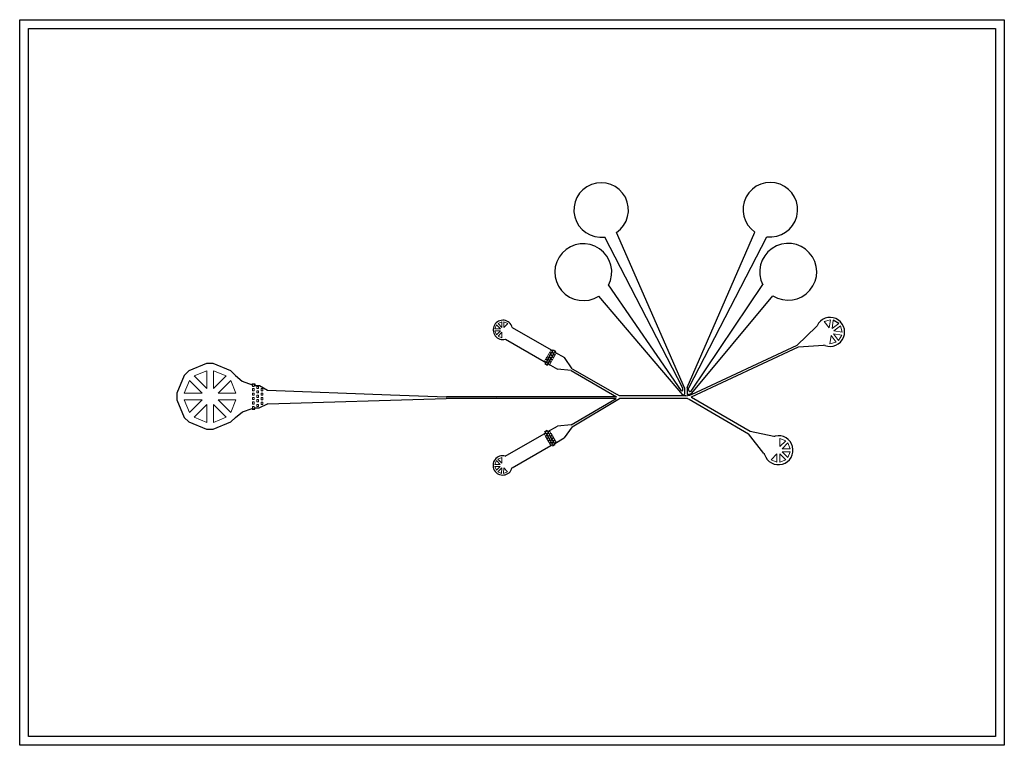
# Model space of a CAD drawing. Units: millimetres. Extents: x 387 to 22799, y 371 to 16884.
import ezdxf

# ---------------------------------------------------------------- set-up
doc = ezdxf.new("R2010")
doc.units = ezdxf.units.MM
doc.layers.add('channel', color=7, linetype='Continuous')
doc.layers.add('Filters', color=10, linetype='Continuous', lineweight=0)

msp = doc.modelspace()

# ---------------------------------------------------------------- linework, layer by layer
at = {"color": 0}
for p, q in [((18536, 9921), (18520, 9898)), ((18718, 9471), (18685, 9475)), ((5301, 8789), (5453, 8656)), ((5453, 8656), (5677, 8576)), ((5737, 8576), (5737, 8558)), ((5737, 8558), (5845, 8558)), ((5845, 8558), (6031, 8456)), ((15579, 8517), (15578, 8510)), ((6001, 8456), (6001, 8456)), ((15482, 8490), (15480, 8496)), ((15484, 8349), (15484, 8349)), ((15518, 8503), (15516, 8510)), ((15547, 8323), (15640, 8338)), ((15629, 8355), (15607, 8351)), ((15616, 8504), (15613, 8497)), ((15629, 8355), (15686, 8382)), ((15640, 8338), (15676, 8351)), ((5837, 8054), (6039, 8147)), ((6039, 8147), (6039, 8147)), ((12963, 7619), (14037, 8263)), ((15587, 8262), (15623, 8252)), ((5301, 7835), (5457, 7957)), ((5430, 7948), (5430, 7948)), ((5430, 7948), (5430, 7948)), ((5430, 7948), (5430, 7948)), ((5430, 7948), (5430, 7948)), ((5457, 7957), (5677, 8034))]:
    msp.add_line(p, q, dxfattribs=at)
at = {"color": 1}
msp.add_line((19030, 9971), (18907, 10044), dxfattribs=at)
at = {"color": 0}
for points in [[(387, 16884), (22799, 16884), (22799, 371), (387, 371), (387, 16884)], [(15677, 8303), (15675, 8300), (15674, 8297), (15675, 8294), (15677, 8291)]]:
    msp.add_lwpolyline(points, dxfattribs=at)
for points in [[(587, 16684), (22599, 16684), (22599, 571), (587, 571)], [(6001, 8456), (6001, 8456), (6001, 8456), (6001, 8456)]]:
    msp.add_lwpolyline(points, close=True, dxfattribs=at)
at = {"layer": 'channel'}
for p, q in [((15480, 8496), (13705, 11939)), ((15516, 8510), (13972, 12041)), ((15579, 8517), (17123, 12048)), ((15616, 8504), (17391, 11946)), ((15448, 8440), (13790, 10848)), ((15669, 8428), (17306, 10855)), ((15484, 8349), (13567, 10596)), ((15686, 8382), (17529, 10603)), ((11598, 9882), (12482, 9371)), ((18520, 9898), (18087, 9475)), ((11443, 9613), (12327, 9103)), ((15676, 8351), (18087, 9475)), ((15677, 8303), (18115, 9436)), ((18115, 9436), (18685, 9475)), ((12482, 9371), (12517, 9351)), ((12517, 9351), (12529, 9373)), ((12529, 9373), (12581, 9343)), ((12581, 9343), (12569, 9321)), ((12569, 9321), (12785, 9196)), ((12569, 9321), (12612, 9296)), ((12966, 8942), (12785, 9196)), ((4642, 9062), (4240, 8895)), ((4792, 9062), (4642, 9062)), ((5195, 8895), (4792, 9062)), ((12327, 9103), (12362, 9083)), ((12362, 9083), (12344, 9052)), ((12344, 9052), (12396, 9022)), ((12396, 9022), (12414, 9053)), ((12414, 9053), (12630, 8928)), ((12414, 9053), (12457, 9028)), ((4134, 8789), (3967, 8387)), ((4240, 8895), (4134, 8789)), ((5301, 8789), (5195, 8895)), ((12941, 8899), (12630, 8928)), ((12941, 8899), (13974, 8304)), ((12966, 8942), (13990, 8351)), ((5677, 8576), (5677, 8601)), ((5677, 8601), (5737, 8601)), ((5737, 8601), (5737, 8576)), ((3967, 8387), (3967, 8237)), ((13974, 8304), (10101, 8304)), ((14037, 8323), (13990, 8351)), ((15547, 8323), (14037, 8323)), ((15482, 8454), (15482, 8490)), ((15518, 8503), (15518, 8363)), ((15578, 8510), (15578, 8370)), ((15613, 8458), (15613, 8497)), ((3967, 8237), (4134, 7835)), ((13966, 8263), (10096, 8263)), ((11238, 8288), (11238, 8288)), ((12939, 7662), (13966, 8263)), ((15587, 8262), (14037, 8263)), ((15623, 8252), (16973, 7458)), ((15677, 8291), (17013, 7522)), ((5677, 8034), (5677, 8019)), ((5677, 8019), (5737, 8019)), ((5737, 8019), (5737, 8054)), ((5737, 8054), (5837, 8054)), ((4134, 7835), (4240, 7729)), ((4240, 7729), (4642, 7562)), ((4792, 7562), (5195, 7729)), ((5195, 7729), (5301, 7835)), ((12411, 7510), (12628, 7634)), ((12939, 7662), (12628, 7634)), ((4642, 7562), (4792, 7562)), ((11439, 6953), (12325, 7460)), ((12325, 7460), (12359, 7480)), ((12342, 7511), (12394, 7540)), ((12359, 7480), (12342, 7511)), ((12394, 7540), (12411, 7510)), ((12411, 7510), (12455, 7535)), ((12963, 7619), (12782, 7365)), ((17329, 7013), (16973, 7458)), ((17013, 7522), (17552, 7409)), ((11593, 6684), (12479, 7191)), ((12479, 7191), (12513, 7211)), ((12513, 7211), (12526, 7190)), ((12526, 7190), (12578, 7219)), ((12565, 7241), (12782, 7365)), ((12565, 7241), (12609, 7266)), ((12578, 7219), (12565, 7241))]:
    msp.add_line(p, q, dxfattribs=at)
at = {"layer": 'channel', "color": 0}
for p, q in [((6031, 8456), (8829, 8344)), ((8829, 8344), (10101, 8304)), ((6035, 8146), (10096, 8263))]:
    msp.add_line(p, q, dxfattribs=at)
at = {"layer": 'channel'}
for centre, radius, start, end in [((13623, 12554), 621, 304.2832, 277.625), ((17473, 12562), 621, 262.375, 235.7168), ((13215, 11139), 648, 332.6441, 302.9116), ((17881, 11147), 648, 237.0884, 207.3559), ((18834, 9779), 330, 249.3087, 154.5531), ((11385, 9825), 220, 14.7945, 285.2054), ((15462, 8454), 20, 225, 360), ((15498, 8363), 20, 225, 360), ((15600, 8372), 22, 183.8993, 289.6263), ((15647, 8455), 34.4, 174.813, 310.2023), ((17658, 7087), 330, 197.4469, 102.6913), ((17569, 7482), 75, 257.3023, 282.6913), ((11380, 6741), 220, 74.6043, 345.0151), ((17271, 6966), 75, 17.4469, 39.1662)]:
    msp.add_arc(centre, radius, start, end, dxfattribs=at)
at = {"layer": 'Filters'}
for p, q in [((11205, 9850), (11242, 9938)), ((11242, 9938), (11330, 9850)), ((11275, 9971), (11363, 10007)), ((11363, 9882), (11275, 9971)), ((11363, 10007), (11363, 9882)), ((11409, 9882), (11409, 10007)), ((11409, 10007), (11497, 9971)), ((11497, 9971), (11409, 9882)), ((18839, 10054), (18700, 10019)), ((18700, 10019), (18812, 9869)), ((18812, 9869), (18839, 10054)), ((18907, 10044), (18880, 9859)), ((18880, 9859), (19030, 9971)), ((19071, 9915), (18921, 9804)), ((19107, 9777), (19071, 9915)), ((11330, 9850), (11205, 9850)), ((11242, 9715), (11205, 9804)), ((11205, 9804), (11330, 9804)), ((11330, 9804), (11242, 9715)), ((11275, 9683), (11363, 9771)), ((11363, 9646), (11275, 9683)), ((11363, 9771), (11363, 9646)), ((18856, 9694), (18829, 9509)), ((18968, 9544), (18856, 9694)), ((19097, 9708), (18911, 9735)), ((18911, 9735), (19023, 9585)), ((18921, 9804), (19107, 9777)), ((19023, 9585), (19097, 9708)), ((18829, 9509), (18968, 9544)), ((12387, 9207), (12362, 9163)), ((12422, 9187), (12387, 9207)), ((12417, 9259), (12392, 9215)), ((12392, 9215), (12427, 9195)), ((12452, 9239), (12417, 9259)), ((12443, 9203), (12418, 9160)), ((12447, 9311), (12422, 9267)), ((12422, 9267), (12457, 9247)), ((12427, 9195), (12452, 9239)), ((12478, 9183), (12443, 9203)), ((12482, 9291), (12447, 9311)), ((12473, 9255), (12448, 9212)), ((12448, 9212), (12483, 9192)), ((12477, 9363), (12452, 9319)), ((12452, 9319), (12487, 9299)), ((12457, 9247), (12482, 9291)), ((12508, 9235), (12473, 9255)), ((12512, 9343), (12477, 9363)), ((12503, 9307), (12478, 9264)), ((12478, 9264), (12513, 9244)), ((12504, 9209), (12479, 9165)), ((12483, 9192), (12508, 9235)), ((12487, 9299), (12512, 9343)), ((12538, 9287), (12503, 9307)), ((12538, 9189), (12504, 9209)), ((12533, 9359), (12508, 9316)), ((12508, 9316), (12543, 9296)), ((12534, 9261), (12509, 9217)), ((12509, 9217), (12543, 9197)), ((12513, 9244), (12538, 9287)), ((12568, 9339), (12533, 9359)), ((12568, 9241), (12534, 9261)), ((12564, 9313), (12539, 9269)), ((12539, 9269), (12573, 9249)), ((12543, 9296), (12568, 9339)), ((12543, 9197), (12568, 9241)), ((12598, 9293), (12564, 9313)), ((12573, 9249), (12598, 9293)), ((12357, 9155), (12332, 9111)), ((12332, 9111), (12367, 9091)), ((12392, 9135), (12357, 9155)), ((12383, 9099), (12358, 9056)), ((12358, 9056), (12393, 9036)), ((12362, 9163), (12397, 9143)), ((12367, 9091), (12392, 9135)), ((12418, 9079), (12383, 9099)), ((12413, 9151), (12388, 9108)), ((12388, 9108), (12423, 9088)), ((12393, 9036), (12418, 9079)), ((12397, 9143), (12422, 9187)), ((12448, 9131), (12413, 9151)), ((12418, 9160), (12453, 9140)), ((12444, 9105), (12419, 9061)), ((12419, 9061), (12453, 9041)), ((12423, 9088), (12448, 9131)), ((12478, 9085), (12444, 9105)), ((12474, 9157), (12449, 9113)), ((12449, 9113), (12483, 9093)), ((12453, 9140), (12478, 9183)), ((12453, 9041), (12478, 9085)), ((12508, 9137), (12474, 9157)), ((12479, 9165), (12513, 9145)), ((12483, 9093), (12508, 9137)), ((12513, 9145), (12538, 9189)), ((4359, 8776), (4647, 8895)), ((4647, 8489), (4359, 8776)), ((4647, 8895), (4647, 8489)), ((4797, 8489), (4797, 8895)), ((4797, 8895), (5084, 8776)), ((5084, 8776), (4797, 8489)), ((4134, 8383), (4253, 8670)), ((4253, 8670), (4541, 8383)), ((4903, 8383), (5190, 8670)), ((5190, 8670), (5309, 8383)), ((5685, 8589), (5685, 8539)), ((5725, 8589), (5685, 8589)), ((5685, 8539), (5725, 8539)), ((5725, 8539), (5725, 8589)), ((5785, 8539), (5785, 8489)), ((5825, 8539), (5785, 8539)), ((5825, 8489), (5825, 8539)), ((4541, 8383), (4134, 8383)), ((5309, 8383), (4903, 8383)), ((5685, 8488), (5685, 8438)), ((5725, 8488), (5685, 8488)), ((5685, 8438), (5725, 8438)), ((5685, 8388), (5685, 8338)), ((5725, 8388), (5685, 8388)), ((5685, 8338), (5725, 8338)), ((5725, 8438), (5725, 8488)), ((5725, 8338), (5725, 8388)), ((5785, 8489), (5825, 8489)), ((5785, 8440), (5785, 8390)), ((5825, 8440), (5785, 8440)), ((5785, 8390), (5825, 8390)), ((5785, 8340), (5785, 8290)), ((5825, 8340), (5785, 8340)), ((5825, 8390), (5825, 8440)), ((5825, 8290), (5825, 8340)), ((5884, 8488), (5884, 8438)), ((5924, 8488), (5884, 8488)), ((5884, 8438), (5924, 8438)), ((5884, 8388), (5884, 8338)), ((5924, 8388), (5884, 8388)), ((5884, 8338), (5924, 8338)), ((5924, 8438), (5924, 8488)), ((5924, 8338), (5924, 8388)), ((4253, 7945), (4134, 8233)), ((4134, 8233), (4541, 8233)), ((4541, 8233), (4253, 7945)), ((4359, 7839), (4647, 8127)), ((4647, 8127), (4647, 7720)), ((4797, 8127), (5084, 7839)), ((4797, 7720), (4797, 8127)), ((4903, 8233), (5309, 8233)), ((5190, 7945), (4903, 8233)), ((5309, 8233), (5190, 7945)), ((5685, 8289), (5685, 8239)), ((5725, 8289), (5685, 8289)), ((5685, 8239), (5725, 8239)), ((5685, 8184), (5685, 8134)), ((5725, 8184), (5685, 8184)), ((5685, 8134), (5725, 8134)), ((5686, 8082), (5686, 8032)), ((5726, 8082), (5686, 8082)), ((5725, 8239), (5725, 8289)), ((5725, 8134), (5725, 8184)), ((5726, 8032), (5726, 8082)), ((5785, 8290), (5825, 8290)), ((5785, 8239), (5785, 8189)), ((5825, 8239), (5785, 8239)), ((5785, 8189), (5825, 8189)), ((5785, 8130), (5785, 8080)), ((5825, 8130), (5785, 8130)), ((5785, 8080), (5825, 8080)), ((5825, 8189), (5825, 8239)), ((5825, 8080), (5825, 8130)), ((5884, 8287), (5884, 8237)), ((5924, 8287), (5884, 8287)), ((5884, 8237), (5924, 8237)), ((5884, 8179), (5884, 8129)), ((5924, 8179), (5884, 8179)), ((5884, 8129), (5924, 8129)), ((5924, 8237), (5924, 8287)), ((5924, 8129), (5924, 8179)), ((5686, 8032), (5726, 8032)), ((4647, 7720), (4359, 7839)), ((5084, 7839), (4797, 7720)), ((12330, 7452), (12364, 7472)), ((12354, 7408), (12330, 7452)), ((12389, 7428), (12354, 7408)), ((12355, 7507), (12390, 7527)), ((12380, 7463), (12355, 7507)), ((12359, 7400), (12394, 7419)), ((12384, 7356), (12359, 7400)), ((12364, 7472), (12389, 7428)), ((12415, 7483), (12380, 7463)), ((12385, 7455), (12420, 7475)), ((12410, 7411), (12385, 7455)), ((12390, 7527), (12415, 7483)), ((12394, 7419), (12419, 7376)), ((12445, 7431), (12410, 7411)), ((12415, 7403), (12450, 7423)), ((12440, 7359), (12415, 7403)), ((12416, 7501), (12451, 7521)), ((12441, 7458), (12416, 7501)), ((12420, 7475), (12445, 7431)), ((12476, 7478), (12441, 7458)), ((12446, 7449), (12481, 7469)), ((12471, 7406), (12446, 7449)), ((12450, 7423), (12475, 7379)), ((12451, 7521), (12476, 7478)), ((12506, 7426), (12471, 7406)), ((12476, 7397), (12511, 7417)), ((12501, 7354), (12476, 7397)), ((12481, 7469), (12506, 7426)), ((12511, 7417), (12535, 7374)), ((12419, 7376), (12384, 7356)), ((12389, 7348), (12424, 7367)), ((12414, 7304), (12389, 7348)), ((12449, 7324), (12414, 7304)), ((12419, 7295), (12454, 7315)), ((12444, 7252), (12419, 7295)), ((12424, 7367), (12449, 7324)), ((12475, 7379), (12440, 7359)), ((12479, 7272), (12444, 7252)), ((12445, 7351), (12480, 7371)), ((12470, 7307), (12445, 7351)), ((12449, 7243), (12484, 7263)), ((12474, 7200), (12449, 7243)), ((12454, 7315), (12479, 7272)), ((12505, 7327), (12470, 7307)), ((12508, 7220), (12474, 7200)), ((12475, 7299), (12510, 7319)), ((12500, 7255), (12475, 7299)), ((12480, 7371), (12505, 7327)), ((12484, 7263), (12508, 7220)), ((12534, 7275), (12500, 7255)), ((12535, 7374), (12501, 7354)), ((12505, 7247), (12539, 7266)), ((12529, 7203), (12505, 7247)), ((12506, 7345), (12540, 7365)), ((12531, 7302), (12506, 7345)), ((12510, 7319), (12534, 7275)), ((12564, 7223), (12529, 7203)), ((12565, 7322), (12531, 7302)), ((12536, 7293), (12570, 7313)), ((12560, 7250), (12536, 7293)), ((12539, 7266), (12564, 7223)), ((12540, 7365), (12565, 7322)), ((12595, 7270), (12560, 7250)), ((12570, 7313), (12595, 7270)), ((17690, 7356), (17823, 7302)), ((17691, 7169), (17690, 7356)), ((17823, 7302), (17691, 7169)), ((17740, 7120), (17872, 7253)), ((17872, 7253), (17927, 7121)), ((17491, 6869), (17623, 7002)), ((17623, 7002), (17624, 6814)), ((17693, 6815), (17692, 7002)), ((17692, 7002), (17825, 6870)), ((17927, 7121), (17740, 7120)), ((17740, 7051), (17928, 7052)), ((17873, 6919), (17740, 7051)), ((17928, 7052), (17873, 6919)), ((11237, 6851), (11200, 6763)), ((11200, 6763), (11325, 6763)), ((11325, 6763), (11237, 6851)), ((11358, 6920), (11270, 6884)), ((11270, 6884), (11358, 6795)), ((11358, 6795), (11358, 6920)), ((17624, 6814), (17491, 6869)), ((17825, 6870), (17693, 6815)), ((11325, 6717), (11200, 6717)), ((11200, 6717), (11237, 6629)), ((11237, 6629), (11325, 6717)), ((11358, 6684), (11269, 6596)), ((11269, 6596), (11357, 6559)), ((11357, 6559), (11358, 6684)), ((11404, 6684), (11403, 6559)), ((11403, 6559), (11492, 6595)), ((11492, 6595), (11404, 6684))]:
    msp.add_line(p, q, dxfattribs=at)

doc.saveas('drawing.dxf')
